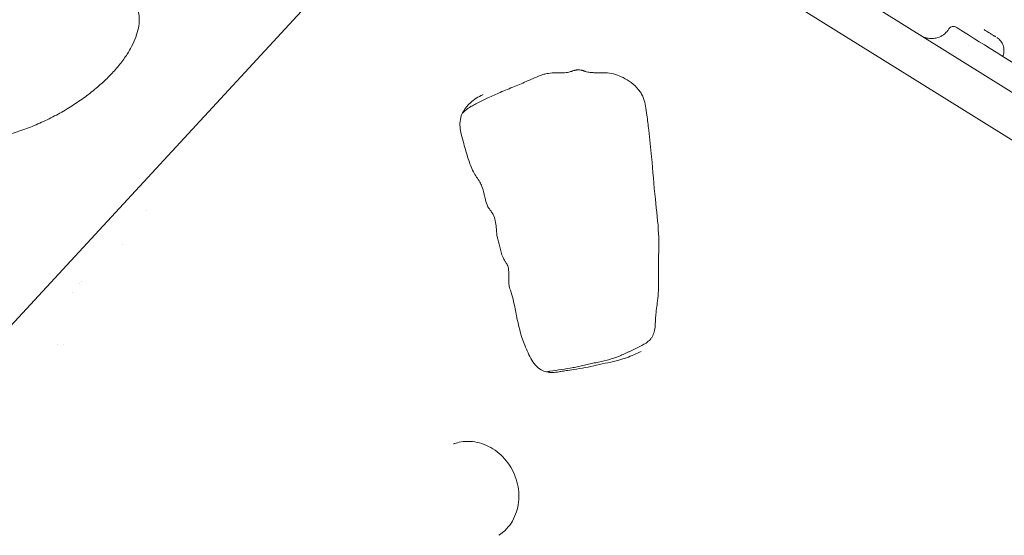
# Model space of a CAD drawing. Units: millimetres. Extents: x -1574 to 4429, y -2583 to 3595.
# Drawn here: x 1235 to 1619, y 1657 to 1858 of the extents above; entities that cross this region are included whole.
import ezdxf

# ---------------------------------------------------------------- set-up
doc = ezdxf.new("R2010")
doc.units = ezdxf.units.MM
doc.header["$LTSCALE"] = 1000
doc.layers.add('1 EQUIPMENT', color=7, linetype='Continuous', lineweight=18)

# ---------------------------------------------------------------- blocks, each defined once
blk = doc.blocks.new('A$Cdc636f47')
at = {"color": 0, "linetype": 'Continuous', "lineweight": 0}
for p, q in [((9923.68, -248.49), (10133.04, -378.89)), ((9766.49, -267.44), (9591.66, -456.71)), ((9922.03, -266.12), (10131.38, -396.52)), ((9825.09, -316.72), (9820.42, -319.04)), ((9691.92, -360.71), (9691.92, -360.71)), ((9665.8, -388.98), (9665.8, -388.98)), ((9666.47, -388.26), (9666.47, -388.26)), ((9659.53, -413.05), (9659.52, -413.05)), ((9885.14, -413.32), (9880.46, -415.64))]:
    blk.add_line(p, q, dxfattribs=at)
at = {"color": 0, "linetype": 'Continuous', "lineweight": 0, "extrusion": (0, 0, -1)}
blk.add_ellipse((9982.29, -296.8), major_axis=(5.29, 8.5), ratio=0.000001, start_param=0, end_param=0.000005, dxfattribs=at)
at = {"color": 0, "linetype": 'Continuous', "lineweight": 0}
blk.add_ellipse((10057.09, -319.8), major_axis=(-49.23, 30.66), ratio=0.000001, start_param=-2.199116, end_param=-0.000001, dxfattribs=at)
for points, knots in [([(9695.97, -274.82), (9694.47, -271.8), (9692.12, -269.22), (9685.92, -265.1), (9681.99, -263.61), (9672.89, -261.88), (9667.65, -261.7), (9656.51, -262.69), (9650.61, -263.87), (9638.74, -267.44), (9632.78, -269.83), (9621.38, -275.59), (9615.94, -278.94), (9606.1, -286.31), (9601.71, -290.31), (9594.94, -298.01), (9592.36, -301.68), (9590.44, -305.32)], [0.254918, 0.254918, 0.254918, 0.254918, 0.549661, 0.549661, 0.862057, 0.862057, 1.188279, 1.188279, 1.514458, 1.514458, 1.839129, 1.839129, 2.163297, 2.163297, 2.488057, 2.488057, 2.768192, 2.768192, 2.768192, 2.768192]), ([(9685.98, -296.68), (9686.65, -295.42), (9687.2, -294.17), (9688.09, -291.76), (9688.42, -290.58), (9688.86, -288.33), (9688.96, -287.26), (9688.97, -285.21), (9688.86, -284.24), (9688.64, -283.25), (9688.61, -283.11), (9688.56, -282.92), (9688.5, -282.68), (9688.54, -282.84)], [0, 0, 0, 0, 6.240206, 6.240206, 12.539328, 12.539328, 18.886423, 18.886423, 25.385021, 25.385021, 25.975107, 25.975107, 26.565192, 26.565192, 26.565192, 26.565192]), ([(9994.35, -292.51), (9994.63, -292.68), (9994.83, -292.79), (9995.38, -293.02), (9995.5, -293.06), (9995.79, -293.16), (9995.89, -293.2), (9996.14, -293.27), (9996.29, -293.31), (9996.61, -293.39), (9996.8, -293.43), (9997.35, -293.52), (9997.71, -293.56), (9998.76, -293.58), (9999.45, -293.52), (10000.92, -293.17), (10001.72, -292.85), (10003.16, -291.97), (10003.81, -291.42), (10004.63, -290.48), (10004.88, -290.15), (10005.09, -289.8)], [0, 0, 0, 0, 4.770956, 4.770956, 5.779379, 5.779379, 6.230926, 6.230926, 6.712959, 6.712959, 7.288551, 7.288551, 8.396534, 8.396534, 10.432799, 10.432799, 12.951317, 12.951317, 15.470022, 15.470022, 16.695024, 16.695024, 16.695024, 16.695024]), ([(10007.86, -289.14), (10007.7, -289.04), (10007.51, -288.96), (10007.11, -288.85), (10006.89, -288.83), (10006.45, -288.86), (10006.24, -288.91), (10005.84, -289.07), (10005.66, -289.18), (10005.35, -289.45), (10005.22, -289.6), (10005.11, -289.78), (10005.1, -289.79), (10005.09, -289.8)], [0, 0, 0, 0, 0.201723, 0.201723, 0.403445, 0.403445, 0.597818, 0.597818, 0.792223, 0.792223, 0.993946, 0.993946, 1.008613, 1.008613, 1.008613, 1.008613]), ([(10018.83, -290.08), (10018.83, -290.08), (10018.83, -290.08), (10018.83, -290.08), (10019.15, -290.28), (10019.45, -290.47), (10019.74, -290.65), (10019.99, -290.81), (10020.23, -290.96), (10020.47, -291.1), (10020.5, -291.12), (10020.54, -291.15), (10020.58, -291.17), (10020.58, -291.17), (10020.58, -291.17), (10020.58, -291.17), (10020.65, -291.22), (10020.73, -291.26), (10020.8, -291.31), (10020.98, -291.42), (10021.16, -291.53), (10021.33, -291.64), (10021.52, -291.76), (10021.71, -291.87), (10021.88, -291.98), (10021.92, -292), (10021.95, -292.03), (10021.99, -292.05), (10021.99, -292.05), (10021.99, -292.05), (10021.99, -292.05), (10022.19, -292.17), (10022.38, -292.29), (10022.55, -292.4), (10022.6, -292.43), (10022.66, -292.47), (10022.71, -292.5), (10022.79, -292.55), (10022.86, -292.59), (10022.93, -292.63), (10022.95, -292.65), (10022.98, -292.67), (10023.01, -292.68), (10023.01, -292.68), (10023.01, -292.68), (10023.01, -292.68), (10023.14, -292.77), (10023.26, -292.84), (10023.36, -292.9)], [0.4999972, 0.4999972, 0.4999972, 0.4999972, 0.5, 0.5, 0.5, 0.53125, 0.53125, 0.53125, 0.5581126, 0.5581126, 0.5581126, 0.5624976, 0.5624976, 0.5624976, 0.5625, 0.5625, 0.5625, 0.5714401, 0.5714401, 0.5714401, 0.59375, 0.59375, 0.59375, 0.619605, 0.619605, 0.619605, 0.6249979, 0.6249979, 0.6249979, 0.625, 0.625, 0.625, 0.65625, 0.65625, 0.65625, 0.6666826, 0.6666826, 0.6666826, 0.6816278, 0.6816278, 0.6816278, 0.6874983, 0.6874983, 0.6874983, 0.6875, 0.6875, 0.6875, 0.7186051, 0.7186051, 0.7186051, 0.7186051]), ([(10023.74, -293.14), (10023.8, -293.17), (10023.85, -293.21), (10024.44, -293.6), (10024.93, -294.06), (10025.72, -295.09), (10026.04, -295.68), (10026.46, -296.91), (10026.57, -297.57), (10026.57, -298.88), (10026.46, -299.54), (10026.21, -300.28), (10026.17, -300.4), (10026.12, -300.51)], [0, 0, 0, 0, 0.188401, 0.188401, 2.137139, 2.137139, 4.092008, 4.092008, 6.042456, 6.042456, 8.006987, 8.006987, 8.381664, 8.381664, 8.381664, 8.381664]), ([(9599.33, -327.06), (9599.33, -327.06), (9599.33, -327.06), (9599.33, -327.06), (9599.33, -327.06), (9599.33, -327.06), (9599.33, -327.06), (9599.33, -327.06), (9599.33, -327.06), (9599.33, -327.06), (9599.33, -327.06), (9599.33, -327.06), (9599.33, -327.06), (9599.34, -327.06), (9599.34, -327.06), (9599.34, -327.07), (9599.34, -327.07), (9599.35, -327.08), (9599.36, -327.09), (9599.39, -327.13), (9599.41, -327.16), (9599.51, -327.28), (9599.58, -327.36), (9599.87, -327.71), (9600.1, -327.96), (9601.07, -328.94), (9601.93, -329.62), (9603.87, -330.84), (9604.95, -331.38), (9607.3, -332.31), (9608.56, -332.7), (9611.26, -333.32), (9612.7, -333.56), (9615.73, -333.87), (9617.33, -333.95), (9620.65, -333.95), (9622.39, -333.87), (9625.95, -333.54), (9627.8, -333.29), (9631.55, -332.63), (9633.47, -332.21), (9637.35, -331.23), (9639.32, -330.65), (9643.25, -329.35), (9645.23, -328.62), (9649.16, -327.02), (9651.11, -326.15), (9654.96, -324.29), (9656.85, -323.29), (9660.56, -321.19), (9662.37, -320.08), (9665.86, -317.77), (9667.55, -316.57), (9670.78, -314.1), (9672.32, -312.83), (9675.23, -310.25), (9676.6, -308.93), (9679.14, -306.28), (9680.32, -304.94), (9682.45, -302.28), (9683.41, -300.94), (9684.89, -298.63), (9685.47, -297.65), (9685.98, -296.68)], [0.000063, 0.000063, 0.000063, 0.000063, 0.000135, 0.000135, 0.000175, 0.000175, 0.000295, 0.000295, 0.000655, 0.000655, 0.001735, 0.001735, 0.004975, 0.004975, 0.014695, 0.014695, 0.043855, 0.043855, 0.131335, 0.131335, 0.393776, 0.393776, 1.181112, 1.181112, 3.543522, 3.543522, 10.486222, 10.486222, 17.154384, 17.154384, 23.566834, 23.566834, 29.881051, 29.881051, 36.177108, 36.177108, 42.487569, 42.487569, 48.822678, 48.822678, 55.18278, 55.18278, 61.564258, 61.564258, 67.962071, 67.962071, 74.370918, 74.370918, 80.785579, 80.785579, 87.200939, 87.200939, 93.611889, 93.611889, 100.013208, 100.013208, 106.399539, 106.399539, 112.765636, 112.765636, 119.107239, 119.107239, 123.884491, 123.884491, 123.884491, 123.884491]), ([(9825.13, -316.7), (9826.71, -315.92), (9828.29, -315.24), (9831.74, -313.78), (9833.63, -313.02), (9837.22, -311.55), (9838.91, -310.83), (9841.26, -309.8), (9841.91, -309.52), (9843.54, -308.79), (9844.55, -308.34), (9846.21, -307.74), (9846.78, -307.55), (9848.28, -307.18), (9849.25, -307.05), (9850.54, -306.98), (9850.92, -306.97), (9851.51, -306.97), (9851.73, -306.97), (9852.11, -306.97), (9852.26, -306.97), (9852.89, -306.97), (9853.34, -306.96), (9854.64, -306.93), (9855.45, -306.87), (9856.48, -306.69), (9856.8, -306.62), (9857.3, -306.48), (9857.48, -306.43), (9857.77, -306.34), (9857.87, -306.31), (9857.99, -306.27), (9858.02, -306.26), (9858.09, -306.24), (9858.13, -306.22), (9858.21, -306.2), (9858.26, -306.18), (9858.3, -306.17)], [0, 0, 0, 0, 5.880035, 5.880035, 13.027144, 13.027144, 19.637786, 19.637786, 22.160332, 22.160332, 25.887842, 25.887842, 27.749023, 27.749023, 30.606812, 30.606812, 31.814256, 31.814256, 32.534876, 32.534876, 33.075062, 33.075062, 34.698324, 34.698324, 37.942494, 37.942494, 39.494575, 39.494575, 40.278493, 40.278493, 40.678628, 40.678628, 40.779661, 40.779661, 40.931821, 40.931821, 41.084331, 41.084331, 41.084331, 41.084331]), ([(9858.3, -306.17), (9858.5, -306.11), (9858.69, -306.04), (9859.03, -305.95), (9859.16, -305.91), (9859.44, -305.85), (9859.58, -305.82), (9859.86, -305.77), (9859.99, -305.76), (9860.31, -305.73), (9860.48, -305.73), (9860.88, -305.75), (9861.12, -305.79), (9861.53, -305.88), (9861.65, -305.91), (9861.88, -305.97), (9861.98, -306), (9862.18, -306.07), (9862.29, -306.1), (9862.51, -306.18), (9862.62, -306.22), (9862.73, -306.25)], [0, 0, 0, 0, 0.676341, 0.676341, 1.078415, 1.078415, 1.533144, 1.533144, 1.986786, 1.986786, 2.674697, 2.674697, 3.645808, 3.645808, 4.051601, 4.051601, 4.356778, 4.356778, 4.705697, 4.705697, 5.07184, 5.07184, 5.07184, 5.07184]), ([(9862.73, -306.25), (9862.85, -306.29), (9862.96, -306.33), (9863.41, -306.47), (9863.74, -306.56), (9864.73, -306.77), (9865.41, -306.84), (9866.61, -306.89), (9867.1, -306.89), (9867.71, -306.89), (9867.83, -306.89), (9868.04, -306.88), (9868.13, -306.88), (9868.5, -306.88), (9868.78, -306.88), (9869.92, -306.88), (9870.81, -306.89), (9872.78, -307.06), (9873.85, -307.26), (9875.9, -307.88), (9876.9, -308.3), (9878.96, -309.35), (9880.03, -310), (9882.11, -311.54), (9883.11, -312.47), (9884.29, -313.95), (9884.62, -314.42), (9885.05, -315.13), (9885.18, -315.37), (9885.31, -315.63), (9885.32, -315.65), (9885.35, -315.7), (9885.37, -315.74), (9885.43, -315.87), (9885.48, -315.97), (9885.67, -316.38), (9885.79, -316.7), (9886.23, -317.95), (9886.45, -318.92), (9886.86, -321.06), (9887.03, -322.23), (9887.45, -325.37), (9887.67, -327.32), (9888.3, -332.76), (9888.69, -336.26), (9889.52, -345.24), (9889.89, -350.71), (9890.96, -360.68), (9891.52, -365.19), (9891.87, -372.94), (9891.8, -376.16), (9891.69, -382.14), (9891.74, -384.92), (9891.79, -390.48), (9891.62, -393.25), (9891.19, -396.93), (9891.06, -397.93), (9890.82, -399.93), (9890.7, -400.93), (9890.58, -402.43), (9890.55, -402.93), (9890.49, -403.94), (9890.47, -404.46), (9890.44, -404.98)], [0, 0, 0, 0, 0.454642, 0.454642, 1.820741, 1.820741, 4.724985, 4.724985, 6.500118, 6.500118, 6.917625, 6.917625, 7.230719, 7.230719, 8.1702, 8.1702, 10.99973, 10.99973, 14.255443, 14.255443, 17.516647, 17.516647, 21.332282, 21.332282, 25.349042, 25.349042, 27.048904, 27.048904, 27.847484, 27.847484, 27.922308, 27.922308, 28.034544, 28.034544, 28.371286, 28.371286, 29.382389, 29.382389, 32.351953, 32.351953, 35.962363, 35.962363, 41.983288, 41.983288, 52.758928, 52.758928, 69.669098, 69.669098, 83.544655, 83.544655, 93.496494, 93.496494, 102.224824, 102.224824, 110.682615, 110.682615, 113.878039, 113.878039, 117.09902, 117.09902, 118.711014, 118.711014, 120.326765, 120.326765, 120.326765, 120.326765]), ([(9823.14, -315.46), (9821.38, -316.33), (9819.69, -317.3), (9817.3, -319.53), (9816.41, -320.6), (9815.05, -322.78), (9814.55, -323.91), (9814.18, -326.08), (9814.16, -327.08), (9814.32, -329), (9814.48, -329.94), (9814.95, -332.11), (9815.29, -333.34), (9816.21, -336.55), (9816.78, -338.53), (9817.99, -342.19), (9818.61, -343.9), (9820.19, -346.95), (9821.15, -348.25), (9822.26, -350.16), (9822.51, -350.69), (9823.11, -352.16), (9823.37, -353.14), (9823.73, -354.7), (9823.86, -355.28), (9824.19, -356.74), (9824.42, -357.63), (9824.88, -358.71), (9825, -358.96), (9825.29, -359.5), (9825.48, -359.78), (9825.9, -360.36), (9826.13, -360.65), (9826.64, -361.36), (9826.91, -361.78), (9827.5, -362.98), (9827.77, -363.8), (9828.17, -365.53), (9828.28, -366.45), (9828.39, -367.66), (9828.41, -367.95), (9828.5, -369.14), (9828.59, -370.03), (9829, -372.23), (9829.39, -373.53), (9830.07, -376.24), (9830.36, -377.69), (9831.23, -379.47), (9831.49, -379.91), (9831.84, -380.45), (9831.91, -380.56), (9832.08, -380.83), (9832.18, -380.99), (9832.36, -381.28), (9832.43, -381.41), (9832.54, -381.63), (9832.59, -381.73), (9832.77, -382.12), (9832.88, -382.43), (9833.13, -383.33), (9833.2, -383.93), (9833.29, -385.34), (9833.27, -386.14), (9833.24, -387.1), (9833.23, -387.26), (9833.22, -387.92), (9833.21, -388.41), (9833.27, -389.5), (9833.39, -390.11), (9833.76, -391.36), (9834, -392.02), (9834.55, -393.83), (9834.84, -394.99), (9835.54, -398.03), (9835.91, -399.92), (9837, -405.41), (9837.83, -409.05), (9840.02, -414.49), (9840.83, -416.49), (9842.35, -419.32), (9842.95, -420.25), (9844.31, -421.77), (9845.09, -422.38), (9846.57, -423.2), (9847.28, -423.47), (9848.78, -423.85), (9849.58, -423.92), (9851.21, -423.87), (9852.05, -423.74), (9853.13, -423.55), (9853.35, -423.52), (9854.24, -423.37), (9854.92, -423.26), (9856.6, -423), (9857.61, -422.86), (9861.63, -422.26), (9864.6, -421.7), (9870.45, -420.33), (9873.44, -419.83), (9878.25, -418.5), (9880.18, -417.77), (9883.05, -416.54), (9884.03, -416.11), (9884.96, -415.65)], [0, 0, 0, 0, 7.001927, 7.001927, 11.839361, 11.839361, 16.012784, 16.012784, 19.084316, 19.084316, 21.987572, 21.987572, 25.838358, 25.838358, 32.049171, 32.049171, 37.471331, 37.471331, 42.326742, 42.326742, 44.083065, 44.083065, 47.107489, 47.107489, 48.92145, 48.92145, 51.649445, 51.649445, 52.473361, 52.473361, 53.481228, 53.481228, 54.629457, 54.629457, 56.101181, 56.101181, 58.656565, 58.656565, 61.458709, 61.458709, 62.375743, 62.375743, 65.129006, 65.129006, 69.197481, 69.197481, 73.588864, 73.588864, 75.13045, 75.13045, 75.51569, 75.51569, 76.093669, 76.093669, 76.527228, 76.527228, 76.852395, 76.852395, 77.831022, 77.831022, 79.654855, 79.654855, 82.137871, 82.137871, 82.650551, 82.650551, 84.189203, 84.189203, 86.058183, 86.058183, 88.155041, 88.155041, 91.75715, 91.75715, 97.606889, 97.606889, 108.781968, 108.781968, 115.217114, 115.217114, 118.444612, 118.444612, 121.464095, 121.464095, 123.98199, 123.98199, 126.825091, 126.825091, 129.868477, 129.868477, 130.656065, 130.656065, 133.018824, 133.018824, 136.562911, 136.562911, 147.202077, 147.202077, 157.646213, 157.646213, 164.978833, 164.978833, 168.739359, 168.739359, 168.739359, 168.739359]), ([(9820.42, -319.04), (9819.8, -319.34), (9819.19, -319.66), (9818.27, -320.2), (9817.94, -320.4), (9817.31, -320.82), (9817, -321.04), (9816.39, -321.5), (9816.1, -321.75), (9815.61, -322.2), (9815.4, -322.41), (9815.2, -322.62)], [0.211808006, 0.211808006, 0.211808006, 0.211808006, 0.214230326, 0.214230326, 0.215552735, 0.215552735, 0.216875145, 0.216875145, 0.218197554, 0.218197554, 0.219202668, 0.219202668, 0.219202668, 0.219202668]), ([(9890.44, -404.98), (9890.4, -405.8), (9890.33, -406.65), (9890.02, -408.22), (9889.78, -408.95), (9889.35, -409.76), (9889.26, -409.91), (9888.98, -410.35), (9888.76, -410.64), (9888.04, -411.48), (9887.45, -411.97), (9886.29, -412.73), (9885.72, -413.04), (9885.18, -413.31)], [0, 0, 0, 0, 2.514376, 2.514376, 4.811153, 4.811153, 5.336257, 5.336257, 6.426236, 6.426236, 8.668075, 8.668075, 10.604357, 10.604357, 10.604357, 10.604357]), ([(9849.33, -423.39), (9850.83, -423.14), (9852.33, -422.92), (9855.34, -422.48), (9856.85, -422.25), (9859.08, -421.85), (9859.82, -421.7), (9861.3, -421.38), (9862.04, -421.22), (9863.51, -420.87), (9864.24, -420.7), (9865.72, -420.36), (9866.46, -420.2), (9868.68, -419.75), (9870.16, -419.46), (9872.35, -418.88), (9873.07, -418.66), (9874.49, -418.18), (9875.2, -417.92), (9876.59, -417.38), (9877.28, -417.09), (9878.3, -416.64), (9878.65, -416.49), (9879.33, -416.18), (9879.67, -416.02), (9880.16, -415.79), (9880.31, -415.72), (9880.46, -415.64)], [0, 0, 0, 0, 0.00528964, 0.00528964, 0.01057928, 0.01057928, 0.01322409, 0.01322409, 0.01586891, 0.01586891, 0.01851373, 0.01851373, 0.02115855, 0.02115855, 0.02644819, 0.02644819, 0.02909301, 0.02909301, 0.03173783, 0.03173783, 0.03438264, 0.03438264, 0.03570505, 0.03570505, 0.03702746, 0.03702746, 0.03762851, 0.03762851, 0.03762851, 0.03762851]), ([(9847.91, -423.63), (9848.03, -423.61), (9848.15, -423.59), (9848.44, -423.54), (9848.62, -423.51), (9848.89, -423.47), (9849.02, -423.45), (9849.18, -423.42), (9849.24, -423.41), (9849.29, -423.4), (9849.31, -423.4), (9849.33, -423.39)], [0.336779854, 0.336779854, 0.336779854, 0.336779854, 0.337214402, 0.337214402, 0.337875607, 0.337875607, 0.338206209, 0.33837151, 0.338454161, 0.338454161, 0.338536811, 0.338536811, 0.338536811, 0.338536811]), ([(9811.69, -451.72), (9811.69, -451.72), (9811.69, -451.72), (9811.69, -451.72), (9811.69, -451.72), (9811.69, -451.72), (9811.69, -451.72), (9811.69, -451.72), (9811.69, -451.72), (9811.7, -451.72), (9811.7, -451.72), (9811.7, -451.72), (9811.7, -451.72), (9811.7, -451.72), (9811.7, -451.72), (9811.7, -451.72), (9811.71, -451.72), (9811.72, -451.71), (9811.74, -451.71), (9811.78, -451.69), (9811.82, -451.68), (9811.97, -451.63), (9812.07, -451.59), (9812.51, -451.45), (9812.84, -451.36), (9814.18, -451.02), (9815.22, -450.86), (9817.49, -450.73), (9818.74, -450.79), (9821.2, -451.18), (9822.42, -451.51), (9824.8, -452.42), (9825.97, -453), (9828.19, -454.4), (9829.25, -455.22), (9831.2, -457.05), (9832.1, -458.06), (9833.7, -460.25), (9834.4, -461.43), (9835.59, -463.88), (9836.08, -465.17), (9836.79, -467.79), (9837.03, -469.13), (9837.25, -471.81), (9837.23, -473.17), (9836.92, -475.79), (9836.64, -477.08), (9835.84, -479.54), (9835.31, -480.73), (9834.02, -482.92), (9833.27, -483.94), (9831.52, -485.82), (9830.02, -486.99), (9829.41, -487.4)], [0, 0, 0, 0, 0.000025, 0.000025, 0.000044, 0.000044, 0.0001, 0.0001, 0.000269, 0.000269, 0.000775, 0.000775, 0.002294, 0.002294, 0.00685, 0.00685, 0.020519, 0.020519, 0.061525, 0.061525, 0.184544, 0.184544, 0.553618, 0.553618, 1.661245, 1.661245, 4.995233, 4.995233, 8.928344, 8.928344, 12.864986, 12.864986, 16.87503, 16.87503, 20.930392, 20.930392, 24.991799, 24.991799, 29.077914, 29.077914, 33.174695, 33.174695, 37.251324, 37.251324, 41.352297, 41.352297, 45.401911, 45.401911, 49.458451, 49.458451, 53.449243, 53.449243, 57.666776, 57.666776, 57.666776, 57.666776])]:
    blk.add_open_spline(points, degree=3, knots=knots, dxfattribs=at)
for points in [[(10005.09, -289.8), (10005.09, -289.8), (10005.09, -289.8), (10005.09, -289.8)], [(9994.35, -292.5), (9994.35, -292.51), (9994.35, -292.51), (9994.35, -292.51)], [(9994.37, -292.52), (9994.42, -292.55), (9994.47, -292.58), (9994.51, -292.6)], [(10023.74, -293.14), (10023.74, -293.14), (10023.74, -293.14), (10023.74, -293.14)], [(10012.84, -296.17), (10012.84, -296.17), (10012.84, -296.17), (10012.84, -296.17)], [(9858.3, -306.17), (9858.3, -306.17), (9858.3, -306.17), (9858.3, -306.17)], [(9862.73, -306.25), (9862.73, -306.25), (9862.73, -306.25), (9862.73, -306.25)], [(9823.15, -315.45), (9823.14, -315.45), (9823.14, -315.45), (9823.14, -315.46)], [(9825.13, -316.7), (9825.13, -316.7), (9825.13, -316.7), (9825.13, -316.7)], [(9682.54, -373.84), (9682.54, -373.84), (9682.54, -373.84), (9682.54, -373.84)], [(9662.83, -392.74), (9662.83, -392.74), (9662.83, -392.74), (9662.83, -392.74)], [(9890.44, -404.98), (9890.44, -404.98), (9890.44, -404.98), (9890.44, -404.98)], [(9657.03, -413.1), (9657.03, -413.1), (9657.03, -413.1), (9657.03, -413.1)], [(9885.18, -413.31), (9885.18, -413.31), (9885.18, -413.31), (9885.18, -413.31)], [(9829.4, -487.4), (9829.4, -487.4), (9829.4, -487.4), (9829.41, -487.4)]]:
    blk.add_open_spline(points, degree=3, dxfattribs=at)
blk = doc.blocks.new('DGHS 108')
at = {"layer": '1 EQUIPMENT', "lineweight": 5}
blk.add_blockref('A$Cdc636f47', (-8407.38, 2143.95), dxfattribs=at)

msp = doc.modelspace()

# ---------------------------------------------------------------- block references
at = {"layer": '1 EQUIPMENT'}
msp.add_blockref('DGHS 108', (0, 0), dxfattribs=at)

doc.saveas('drawing.dxf')
